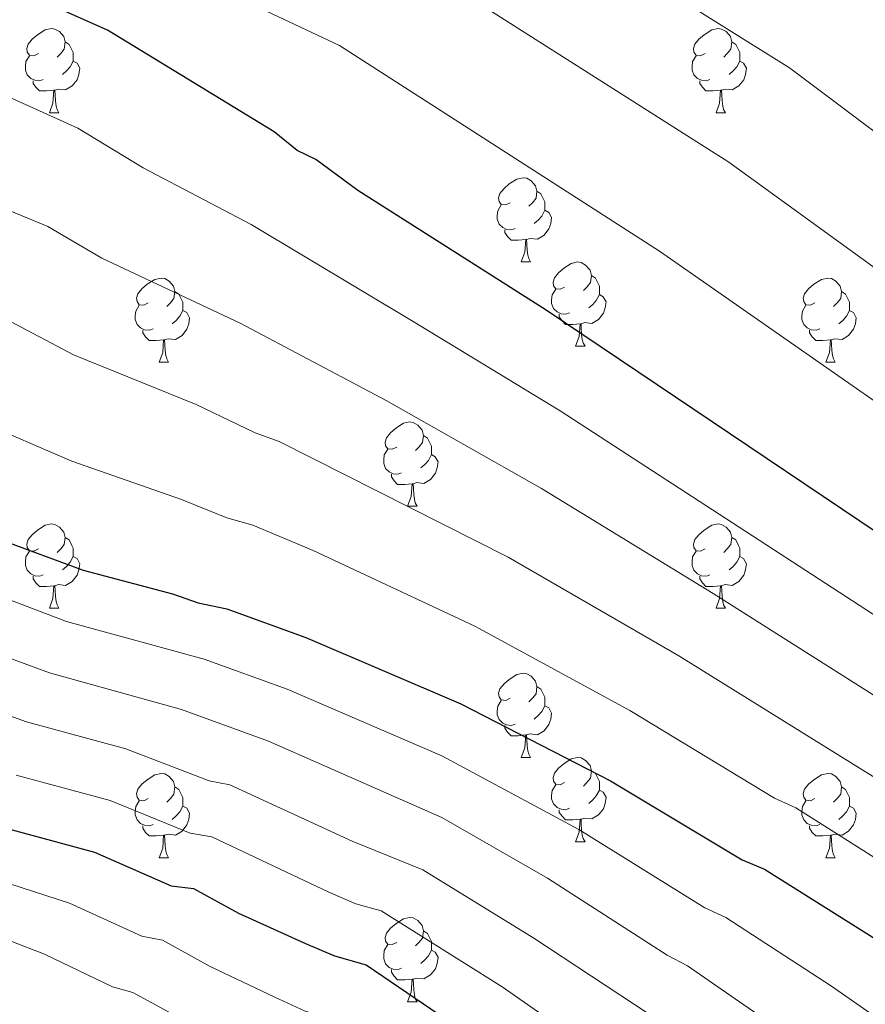
# Model space of a CAD drawing. Units: metres. Extents: x 644087 to 648604, y 4729541 to 4732605.
# Drawn here: x 648035 to 648136, y 4730304 to 4730421 of the extents above; entities that cross this region are included whole.
import ezdxf

# ---------------------------------------------------------------- set-up
doc = ezdxf.new("R2010")
doc.units = ezdxf.units.M
doc.header["$MEASUREMENT"] = 0
for name, color, linetype, lineweight in [('Level 36', 92, 'Continuous', 0), ('Level 4', 36, 'Continuous', 30), ('Level 5', 36, 'Continuous', 0)]:
    doc.layers.add(name, color=color, linetype=linetype, lineweight=lineweight)

msp = doc.modelspace()

# ---------------------------------------------------------------- linework, layer by layer
at = {"layer": 'Level 36', "color": 92, "linetype": 'Continuous', "lineweight": 0}
for p, q in [((648038.79, 4730410.34, 0.01), (648039.91, 4730410.34, 0.01)), ((648118.12, 4730410.34, 0.01), (648119.24, 4730410.34, 0.01)), ((648094.93, 4730392.58, 0.01), (648096.05, 4730392.58, 0.01)), ((648101.4, 4730382.54, 0.01), (648102.53, 4730382.54, 0.01)), ((648051.85, 4730380.64, 0.01), (648052.97, 4730380.64, 0.01)), ((648131.17, 4730380.64, 0.01), (648132.3, 4730380.64, 0.01)), ((648081.42, 4730363.49, 0.01), (648082.55, 4730363.49, 0.01)), ((648038.79, 4730351.35, 0.01), (648039.91, 4730351.35, 0.01)), ((648118.12, 4730351.35, 0.01), (648119.24, 4730351.35, 0.01)), ((648094.93, 4730333.58, 0.01), (648096.05, 4730333.58, 0.01)), ((648101.4, 4730323.55, 0.01), (648102.53, 4730323.55, 0.01)), ((648051.85, 4730321.64, 0.01), (648052.97, 4730321.64, 0.01)), ((648131.17, 4730321.64, 0.01), (648132.3, 4730321.64, 0.01)), ((648081.42, 4730304.5, 0.01), (648082.55, 4730304.5, 0.01))]:
    msp.add_line(p, q, dxfattribs=at)
for points in [[(648037.49, 4730417.4, 0.01), (648036.96, 4730417.14, 0.01), (648036.43, 4730417.2, 0.01), (648036.16, 4730417.56, 0.01), (648036.11, 4730417.99, 0.01), (648036.27, 4730418.51, 0.01), (648036.75, 4730419.1, 0.01), (648037.38, 4730419.64, 0.01), (648038.28, 4730420.22, 0.01), (648039.03, 4730420.38, 0.01), (648039.45, 4730420.32, 0.01), (648039.98, 4730420.01, 0.01), (648040.51, 4730419.42, 0.01), (648040.67, 4730418.78, 0.01), (648040.56, 4730417.94, 0.01), (648040.14, 4730417.4, 0.01), (648039.72, 4730416.98, 0.01)], [(648116.82, 4730417.4, 0.01), (648116.28, 4730417.14, 0.01), (648115.76, 4730417.2, 0.01), (648115.49, 4730417.56, 0.01), (648115.44, 4730417.99, 0.01), (648115.6, 4730418.51, 0.01), (648116.08, 4730419.1, 0.01), (648116.71, 4730419.64, 0.01), (648117.61, 4730420.22, 0.01), (648118.36, 4730420.38, 0.01), (648118.78, 4730420.32, 0.01), (648119.31, 4730420.01, 0.01), (648119.84, 4730419.42, 0.01), (648120, 4730418.78, 0.01), (648119.89, 4730417.94, 0.01), (648119.46, 4730417.4, 0.01), (648119.04, 4730416.98, 0.01)], [(648040.67, 4730418.78, 0.01), (648041.15, 4730418.47, 0.01), (648041.46, 4730417.83, 0.01), (648041.62, 4730417.51, 0.01), (648041.62, 4730416.93, 0.01), (648041.62, 4730416.5, 0.01), (648041.25, 4730415.82, 0.01), (648040.83, 4730415.34, 0.01), (648040.35, 4730414.92, 0.01)], [(648120, 4730418.78, 0.01), (648120.48, 4730418.47, 0.01), (648120.79, 4730417.83, 0.01), (648120.95, 4730417.51, 0.01), (648120.95, 4730416.93, 0.01), (648120.95, 4730416.5, 0.01), (648120.58, 4730415.82, 0.01), (648120.16, 4730415.34, 0.01), (648119.68, 4730414.92, 0.01)], [(648038.07, 4730414.32, 0.01), (648037.65, 4730414.16, 0.01), (648037.06, 4730414.22, 0.01), (648036.59, 4730414.44, 0.01), (648036.16, 4730414.86, 0.01), (648035.95, 4730415.44, 0.01), (648035.95, 4730415.86, 0.01), (648036, 4730416.45, 0.01), (648036.43, 4730417.14, 0.01)], [(648117.4, 4730414.32, 0.01), (648116.98, 4730414.16, 0.01), (648116.39, 4730414.22, 0.01), (648115.92, 4730414.44, 0.01), (648115.49, 4730414.86, 0.01), (648115.28, 4730415.44, 0.01), (648115.28, 4730415.86, 0.01), (648115.33, 4730416.45, 0.01), (648115.76, 4730417.14, 0.01)], [(648041.62, 4730416.5, 0.01), (648042.08, 4730416.26, 0.01), (648042.42, 4730415.64, 0.01), (648042.31, 4730414.92, 0.01), (648042.1, 4730414.28, 0.01), (648041.52, 4730413.54, 0.01), (648040.72, 4730413.06, 0.01), (648039.87, 4730413.16, 0.01), (648039.44, 4730413.03, 0.01)], [(648120.95, 4730416.5, 0.01), (648121.4, 4730416.26, 0.01), (648121.75, 4730415.64, 0.01), (648121.64, 4730414.92, 0.01), (648121.43, 4730414.28, 0.01), (648120.84, 4730413.54, 0.01), (648120.05, 4730413.06, 0.01), (648119.2, 4730413.16, 0.01), (648118.77, 4730413.03, 0.01)], [(648039.33, 4730413.03, 0.01), (648038.44, 4730412.94, 0.01), (648037.6, 4730412.94, 0.01), (648037.17, 4730413.38, 0.01), (648036.85, 4730413.85, 0.01), (648036.85, 4730414.16, 0.01)], [(648118.66, 4730413.03, 0.01), (648117.77, 4730412.94, 0.01), (648116.92, 4730412.94, 0.01), (648116.5, 4730413.38, 0.01), (648116.18, 4730413.85, 0.01), (648116.18, 4730414.16, 0.01)], [(648038.79, 4730410.34, 0.01), (648039.22, 4730411.5, 0.01), (648039.33, 4730413.03, 0.01), (648039.44, 4730413.03, 0.01), (648039.48, 4730412.44, 0.01), (648039.51, 4730411.76, 0.01), (648039.58, 4730411.14, 0.01), (648039.7, 4730410.74, 0.01), (648039.91, 4730410.34, 0.01)], [(648118.12, 4730410.34, 0.01), (648118.55, 4730411.5, 0.01), (648118.66, 4730413.03, 0.01), (648118.77, 4730413.03, 0.01), (648118.8, 4730412.44, 0.01), (648118.84, 4730411.76, 0.01), (648118.91, 4730411.14, 0.01), (648119.02, 4730410.74, 0.01), (648119.24, 4730410.34, 0.01)], [(648093.63, 4730399.64, 0.01), (648093.1, 4730399.37, 0.01), (648092.57, 4730399.43, 0.01), (648092.3, 4730399.8, 0.01), (648092.25, 4730400.22, 0.01), (648092.41, 4730400.74, 0.01), (648092.89, 4730401.34, 0.01), (648093.52, 4730401.87, 0.01), (648094.42, 4730402.45, 0.01), (648095.17, 4730402.61, 0.01), (648095.59, 4730402.56, 0.01), (648096.12, 4730402.24, 0.01), (648096.65, 4730401.66, 0.01), (648096.81, 4730401.02, 0.01), (648096.7, 4730400.17, 0.01), (648096.28, 4730399.64, 0.01), (648095.86, 4730399.21, 0.01)], [(648096.81, 4730401.02, 0.01), (648097.29, 4730400.7, 0.01), (648097.6, 4730400.06, 0.01), (648097.76, 4730399.74, 0.01), (648097.76, 4730399.16, 0.01), (648097.76, 4730398.74, 0.01), (648097.39, 4730398.05, 0.01), (648096.97, 4730397.57, 0.01), (648096.49, 4730397.15, 0.01)], [(648094.21, 4730396.56, 0.01), (648093.79, 4730396.4, 0.01), (648093.2, 4730396.46, 0.01), (648092.73, 4730396.67, 0.01), (648092.3, 4730397.09, 0.01), (648092.09, 4730397.68, 0.01), (648092.09, 4730398.1, 0.01), (648092.14, 4730398.68, 0.01), (648092.57, 4730399.37, 0.01)], [(648097.76, 4730398.74, 0.01), (648098.22, 4730398.49, 0.01), (648098.56, 4730397.87, 0.01), (648098.45, 4730397.15, 0.01), (648098.24, 4730396.51, 0.01), (648097.66, 4730395.77, 0.01), (648096.86, 4730395.29, 0.01), (648096.01, 4730395.39, 0.01), (648095.58, 4730395.26, 0.01)], [(648095.47, 4730395.26, 0.01), (648094.58, 4730395.18, 0.01), (648093.74, 4730395.18, 0.01), (648093.31, 4730395.61, 0.01), (648092.99, 4730396.08, 0.01), (648092.99, 4730396.4, 0.01)], [(648094.93, 4730392.58, 0.01), (648095.36, 4730393.74, 0.01), (648095.47, 4730395.26, 0.01), (648095.58, 4730395.26, 0.01), (648095.62, 4730394.68, 0.01), (648095.65, 4730393.99, 0.01), (648095.72, 4730393.38, 0.01), (648095.84, 4730392.98, 0.01), (648096.05, 4730392.58, 0.01)], [(648100.1, 4730389.6, 0.01), (648099.57, 4730389.34, 0.01), (648099.04, 4730389.39, 0.01), (648098.78, 4730389.76, 0.01), (648098.72, 4730390.19, 0.01), (648098.88, 4730390.71, 0.01), (648099.36, 4730391.3, 0.01), (648100, 4730391.83, 0.01), (648100.9, 4730392.42, 0.01), (648101.64, 4730392.58, 0.01), (648102.07, 4730392.52, 0.01), (648102.6, 4730392.21, 0.01), (648103.13, 4730391.62, 0.01), (648103.29, 4730390.98, 0.01), (648103.18, 4730390.13, 0.01), (648102.75, 4730389.6, 0.01), (648102.33, 4730389.18, 0.01)], [(648050.55, 4730387.7, 0.01), (648050.02, 4730387.43, 0.01), (648049.49, 4730387.49, 0.01), (648049.22, 4730387.86, 0.01), (648049.17, 4730388.28, 0.01), (648049.33, 4730388.8, 0.01), (648049.81, 4730389.4, 0.01), (648050.44, 4730389.93, 0.01), (648051.34, 4730390.51, 0.01), (648052.09, 4730390.67, 0.01), (648052.51, 4730390.62, 0.01), (648053.04, 4730390.3, 0.01), (648053.57, 4730389.72, 0.01), (648053.73, 4730389.08, 0.01), (648053.62, 4730388.23, 0.01), (648053.2, 4730387.7, 0.01), (648052.78, 4730387.27, 0.01)], [(648103.29, 4730390.98, 0.01), (648103.76, 4730390.67, 0.01), (648104.08, 4730390.03, 0.01), (648104.24, 4730389.71, 0.01), (648104.24, 4730389.13, 0.01), (648104.24, 4730388.7, 0.01), (648103.87, 4730388.01, 0.01), (648103.45, 4730387.53, 0.01), (648102.97, 4730387.11, 0.01)], [(648129.87, 4730387.7, 0.01), (648129.34, 4730387.43, 0.01), (648128.81, 4730387.49, 0.01), (648128.55, 4730387.86, 0.01), (648128.49, 4730388.28, 0.01), (648128.65, 4730388.8, 0.01), (648129.13, 4730389.4, 0.01), (648129.77, 4730389.93, 0.01), (648130.67, 4730390.51, 0.01), (648131.41, 4730390.67, 0.01), (648131.84, 4730390.62, 0.01), (648132.37, 4730390.3, 0.01), (648132.9, 4730389.72, 0.01), (648133.06, 4730389.08, 0.01), (648132.95, 4730388.23, 0.01), (648132.52, 4730387.7, 0.01), (648132.1, 4730387.27, 0.01)], [(648053.73, 4730389.08, 0.01), (648054.21, 4730388.76, 0.01), (648054.52, 4730388.12, 0.01), (648054.68, 4730387.8, 0.01), (648054.68, 4730387.22, 0.01), (648054.68, 4730386.8, 0.01), (648054.31, 4730386.11, 0.01), (648053.89, 4730385.63, 0.01), (648053.41, 4730385.21, 0.01)], [(648100.69, 4730386.52, 0.01), (648100.26, 4730386.36, 0.01), (648099.68, 4730386.42, 0.01), (648099.2, 4730386.63, 0.01), (648098.78, 4730387.06, 0.01), (648098.56, 4730387.64, 0.01), (648098.56, 4730388.06, 0.01), (648098.62, 4730388.65, 0.01), (648099.04, 4730389.34, 0.01)], [(648133.06, 4730389.08, 0.01), (648133.53, 4730388.76, 0.01), (648133.85, 4730388.12, 0.01), (648134.01, 4730387.8, 0.01), (648134.01, 4730387.22, 0.01), (648134.01, 4730386.8, 0.01), (648133.64, 4730386.11, 0.01), (648133.22, 4730385.63, 0.01), (648132.74, 4730385.21, 0.01)], [(648104.24, 4730388.7, 0.01), (648104.69, 4730388.45, 0.01), (648105.04, 4730387.84, 0.01), (648104.93, 4730387.11, 0.01), (648104.72, 4730386.47, 0.01), (648104.13, 4730385.73, 0.01), (648103.34, 4730385.25, 0.01), (648102.49, 4730385.36, 0.01), (648102.06, 4730385.23, 0.01)], [(648051.13, 4730384.62, 0.01), (648050.71, 4730384.46, 0.01), (648050.12, 4730384.52, 0.01), (648049.65, 4730384.73, 0.01), (648049.22, 4730385.15, 0.01), (648049.01, 4730385.74, 0.01), (648049.01, 4730386.16, 0.01), (648049.06, 4730386.74, 0.01), (648049.49, 4730387.43, 0.01)], [(648054.68, 4730386.8, 0.01), (648055.14, 4730386.55, 0.01), (648055.48, 4730385.93, 0.01), (648055.37, 4730385.21, 0.01), (648055.16, 4730384.57, 0.01), (648054.58, 4730383.83, 0.01), (648053.78, 4730383.35, 0.01), (648052.93, 4730383.45, 0.01), (648052.5, 4730383.32, 0.01)], [(648130.46, 4730384.62, 0.01), (648130.03, 4730384.46, 0.01), (648129.45, 4730384.52, 0.01), (648128.97, 4730384.73, 0.01), (648128.55, 4730385.15, 0.01), (648128.33, 4730385.74, 0.01), (648128.33, 4730386.16, 0.01), (648128.39, 4730386.74, 0.01), (648128.81, 4730387.43, 0.01)], [(648134.01, 4730386.8, 0.01), (648134.46, 4730386.55, 0.01), (648134.81, 4730385.93, 0.01), (648134.7, 4730385.21, 0.01), (648134.49, 4730384.57, 0.01), (648133.9, 4730383.83, 0.01), (648133.11, 4730383.35, 0.01), (648132.26, 4730383.45, 0.01), (648131.83, 4730383.32, 0.01)], [(648101.95, 4730385.23, 0.01), (648101.06, 4730385.14, 0.01), (648100.21, 4730385.14, 0.01), (648099.79, 4730385.57, 0.01), (648099.47, 4730386.05, 0.01), (648099.47, 4730386.36, 0.01)], [(648052.39, 4730383.32, 0.01), (648051.5, 4730383.24, 0.01), (648050.66, 4730383.24, 0.01), (648050.23, 4730383.67, 0.01), (648049.91, 4730384.14, 0.01), (648049.91, 4730384.46, 0.01)], [(648101.4, 4730382.54, 0.01), (648101.84, 4730383.7, 0.01), (648101.95, 4730385.23, 0.01), (648102.06, 4730385.23, 0.01), (648102.09, 4730384.64, 0.01), (648102.13, 4730383.96, 0.01), (648102.2, 4730383.34, 0.01), (648102.31, 4730382.94, 0.01), (648102.53, 4730382.54, 0.01)], [(648131.72, 4730383.32, 0.01), (648130.83, 4730383.24, 0.01), (648129.98, 4730383.24, 0.01), (648129.56, 4730383.67, 0.01), (648129.24, 4730384.14, 0.01), (648129.24, 4730384.46, 0.01)], [(648051.85, 4730380.64, 0.01), (648052.28, 4730381.8, 0.01), (648052.39, 4730383.32, 0.01), (648052.5, 4730383.32, 0.01), (648052.54, 4730382.74, 0.01), (648052.57, 4730382.05, 0.01), (648052.64, 4730381.44, 0.01), (648052.76, 4730381.04, 0.01), (648052.97, 4730380.64, 0.01)], [(648131.17, 4730380.64, 0.01), (648131.61, 4730381.8, 0.01), (648131.72, 4730383.32, 0.01), (648131.83, 4730383.32, 0.01), (648131.86, 4730382.74, 0.01), (648131.9, 4730382.05, 0.01), (648131.97, 4730381.44, 0.01), (648132.08, 4730381.04, 0.01), (648132.3, 4730380.64, 0.01)], [(648080.12, 4730370.55, 0.01), (648079.59, 4730370.29, 0.01), (648079.06, 4730370.34, 0.01), (648078.8, 4730370.71, 0.01), (648078.74, 4730371.14, 0.01), (648078.9, 4730371.66, 0.01), (648079.38, 4730372.25, 0.01), (648080.02, 4730372.78, 0.01), (648080.92, 4730373.37, 0.01), (648081.66, 4730373.53, 0.01), (648082.09, 4730373.47, 0.01), (648082.62, 4730373.16, 0.01), (648083.15, 4730372.57, 0.01), (648083.31, 4730371.93, 0.01), (648083.2, 4730371.08, 0.01), (648082.77, 4730370.55, 0.01), (648082.35, 4730370.13, 0.01)], [(648083.31, 4730371.93, 0.01), (648083.78, 4730371.62, 0.01), (648084.1, 4730370.98, 0.01), (648084.26, 4730370.66, 0.01), (648084.26, 4730370.08, 0.01), (648084.26, 4730369.65, 0.01), (648083.89, 4730368.96, 0.01), (648083.47, 4730368.48, 0.01), (648082.99, 4730368.06, 0.01)], [(648080.71, 4730367.47, 0.01), (648080.28, 4730367.31, 0.01), (648079.7, 4730367.37, 0.01), (648079.22, 4730367.58, 0.01), (648078.8, 4730368.01, 0.01), (648078.58, 4730368.59, 0.01), (648078.58, 4730369.01, 0.01), (648078.64, 4730369.6, 0.01), (648079.06, 4730370.29, 0.01)], [(648084.26, 4730369.65, 0.01), (648084.71, 4730369.4, 0.01), (648085.06, 4730368.79, 0.01), (648084.95, 4730368.06, 0.01), (648084.74, 4730367.42, 0.01), (648084.15, 4730366.68, 0.01), (648083.36, 4730366.2, 0.01), (648082.51, 4730366.31, 0.01), (648082.08, 4730366.18, 0.01)], [(648081.97, 4730366.18, 0.01), (648081.08, 4730366.09, 0.01), (648080.23, 4730366.09, 0.01), (648079.81, 4730366.52, 0.01), (648079.49, 4730367, 0.01), (648079.49, 4730367.31, 0.01)], [(648081.42, 4730363.49, 0.01), (648081.86, 4730364.65, 0.01), (648081.97, 4730366.18, 0.01), (648082.08, 4730366.18, 0.01), (648082.11, 4730365.59, 0.01), (648082.15, 4730364.91, 0.01), (648082.22, 4730364.29, 0.01), (648082.33, 4730363.89, 0.01), (648082.55, 4730363.49, 0.01)], [(648037.49, 4730358.41, 0.01), (648036.96, 4730358.15, 0.01), (648036.43, 4730358.2, 0.01), (648036.16, 4730358.57, 0.01), (648036.11, 4730359, 0.01), (648036.27, 4730359.52, 0.01), (648036.75, 4730360.11, 0.01), (648037.38, 4730360.64, 0.01), (648038.28, 4730361.23, 0.01), (648039.03, 4730361.39, 0.01), (648039.45, 4730361.33, 0.01), (648039.98, 4730361.02, 0.01), (648040.51, 4730360.43, 0.01), (648040.67, 4730359.79, 0.01), (648040.56, 4730358.94, 0.01), (648040.14, 4730358.41, 0.01), (648039.72, 4730357.99, 0.01)], [(648116.82, 4730358.41, 0.01), (648116.28, 4730358.15, 0.01), (648115.76, 4730358.2, 0.01), (648115.49, 4730358.57, 0.01), (648115.44, 4730359, 0.01), (648115.6, 4730359.52, 0.01), (648116.08, 4730360.11, 0.01), (648116.71, 4730360.64, 0.01), (648117.61, 4730361.23, 0.01), (648118.36, 4730361.39, 0.01), (648118.78, 4730361.33, 0.01), (648119.31, 4730361.02, 0.01), (648119.84, 4730360.43, 0.01), (648120, 4730359.79, 0.01), (648119.89, 4730358.94, 0.01), (648119.46, 4730358.41, 0.01), (648119.04, 4730357.99, 0.01)], [(648040.67, 4730359.79, 0.01), (648041.15, 4730359.48, 0.01), (648041.46, 4730358.84, 0.01), (648041.62, 4730358.52, 0.01), (648041.62, 4730357.94, 0.01), (648041.62, 4730357.51, 0.01), (648041.25, 4730356.82, 0.01), (648040.83, 4730356.34, 0.01), (648040.35, 4730355.92, 0.01)], [(648120, 4730359.79, 0.01), (648120.48, 4730359.48, 0.01), (648120.79, 4730358.84, 0.01), (648120.95, 4730358.52, 0.01), (648120.95, 4730357.94, 0.01), (648120.95, 4730357.51, 0.01), (648120.58, 4730356.82, 0.01), (648120.16, 4730356.34, 0.01), (648119.68, 4730355.92, 0.01)], [(648038.07, 4730355.33, 0.01), (648037.65, 4730355.17, 0.01), (648037.06, 4730355.23, 0.01), (648036.59, 4730355.44, 0.01), (648036.16, 4730355.87, 0.01), (648035.95, 4730356.45, 0.01), (648035.95, 4730356.87, 0.01), (648036, 4730357.46, 0.01), (648036.43, 4730358.15, 0.01)], [(648041.62, 4730357.51, 0.01), (648042.08, 4730357.26, 0.01), (648042.42, 4730356.65, 0.01), (648042.31, 4730355.92, 0.01), (648042.1, 4730355.28, 0.01), (648041.52, 4730354.54, 0.01), (648040.72, 4730354.06, 0.01), (648039.87, 4730354.17, 0.01), (648039.44, 4730354.04, 0.01)], [(648117.4, 4730355.33, 0.01), (648116.98, 4730355.17, 0.01), (648116.39, 4730355.23, 0.01), (648115.92, 4730355.44, 0.01), (648115.49, 4730355.87, 0.01), (648115.28, 4730356.45, 0.01), (648115.28, 4730356.87, 0.01), (648115.33, 4730357.46, 0.01), (648115.76, 4730358.15, 0.01)], [(648120.95, 4730357.51, 0.01), (648121.4, 4730357.26, 0.01), (648121.75, 4730356.65, 0.01), (648121.64, 4730355.92, 0.01), (648121.43, 4730355.28, 0.01), (648120.84, 4730354.54, 0.01), (648120.05, 4730354.06, 0.01), (648119.2, 4730354.17, 0.01), (648118.77, 4730354.04, 0.01)], [(648039.33, 4730354.04, 0.01), (648038.44, 4730353.95, 0.01), (648037.6, 4730353.95, 0.01), (648037.17, 4730354.38, 0.01), (648036.85, 4730354.86, 0.01), (648036.85, 4730355.17, 0.01)], [(648118.66, 4730354.04, 0.01), (648117.77, 4730353.95, 0.01), (648116.92, 4730353.95, 0.01), (648116.5, 4730354.38, 0.01), (648116.18, 4730354.86, 0.01), (648116.18, 4730355.17, 0.01)], [(648038.79, 4730351.35, 0.01), (648039.22, 4730352.51, 0.01), (648039.33, 4730354.04, 0.01), (648039.44, 4730354.04, 0.01), (648039.48, 4730353.45, 0.01), (648039.51, 4730352.77, 0.01), (648039.58, 4730352.15, 0.01), (648039.7, 4730351.75, 0.01), (648039.91, 4730351.35, 0.01)], [(648118.12, 4730351.35, 0.01), (648118.55, 4730352.51, 0.01), (648118.66, 4730354.04, 0.01), (648118.77, 4730354.04, 0.01), (648118.8, 4730353.45, 0.01), (648118.84, 4730352.77, 0.01), (648118.91, 4730352.15, 0.01), (648119.02, 4730351.75, 0.01), (648119.24, 4730351.35, 0.01)], [(648093.63, 4730340.64, 0.01), (648093.1, 4730340.38, 0.01), (648092.57, 4730340.43, 0.01), (648092.3, 4730340.8, 0.01), (648092.25, 4730341.23, 0.01), (648092.41, 4730341.75, 0.01), (648092.89, 4730342.34, 0.01), (648093.52, 4730342.87, 0.01), (648094.42, 4730343.46, 0.01), (648095.17, 4730343.62, 0.01), (648095.59, 4730343.56, 0.01), (648096.12, 4730343.25, 0.01), (648096.65, 4730342.66, 0.01), (648096.81, 4730342.02, 0.01), (648096.7, 4730341.17, 0.01), (648096.28, 4730340.64, 0.01), (648095.86, 4730340.22, 0.01)], [(648096.81, 4730342.02, 0.01), (648097.29, 4730341.71, 0.01), (648097.6, 4730341.07, 0.01), (648097.76, 4730340.75, 0.01), (648097.76, 4730340.17, 0.01), (648097.76, 4730339.74, 0.01), (648097.39, 4730339.05, 0.01), (648096.97, 4730338.57, 0.01), (648096.49, 4730338.15, 0.01)], [(648094.21, 4730337.56, 0.01), (648093.79, 4730337.4, 0.01), (648093.2, 4730337.46, 0.01), (648092.73, 4730337.67, 0.01), (648092.3, 4730338.1, 0.01), (648092.09, 4730338.68, 0.01), (648092.09, 4730339.1, 0.01), (648092.14, 4730339.69, 0.01), (648092.57, 4730340.38, 0.01)], [(648097.76, 4730339.74, 0.01), (648098.22, 4730339.49, 0.01), (648098.56, 4730338.88, 0.01), (648098.45, 4730338.15, 0.01), (648098.24, 4730337.51, 0.01), (648097.66, 4730336.77, 0.01), (648096.86, 4730336.29, 0.01), (648096.01, 4730336.4, 0.01), (648095.58, 4730336.27, 0.01)], [(648095.47, 4730336.27, 0.01), (648094.58, 4730336.18, 0.01), (648093.74, 4730336.18, 0.01), (648093.31, 4730336.61, 0.01), (648092.99, 4730337.09, 0.01), (648092.99, 4730337.4, 0.01)], [(648094.93, 4730333.58, 0.01), (648095.36, 4730334.74, 0.01), (648095.47, 4730336.27, 0.01), (648095.58, 4730336.27, 0.01), (648095.62, 4730335.68, 0.01), (648095.65, 4730335, 0.01), (648095.72, 4730334.38, 0.01), (648095.84, 4730333.98, 0.01), (648096.05, 4730333.58, 0.01)], [(648100.1, 4730330.61, 0.01), (648099.57, 4730330.34, 0.01), (648099.04, 4730330.4, 0.01), (648098.78, 4730330.77, 0.01), (648098.72, 4730331.19, 0.01), (648098.88, 4730331.71, 0.01), (648099.36, 4730332.31, 0.01), (648100, 4730332.84, 0.01), (648100.9, 4730333.42, 0.01), (648101.64, 4730333.58, 0.01), (648102.07, 4730333.53, 0.01), (648102.6, 4730333.21, 0.01), (648103.13, 4730332.63, 0.01), (648103.29, 4730331.99, 0.01), (648103.18, 4730331.14, 0.01), (648102.75, 4730330.61, 0.01), (648102.33, 4730330.18, 0.01)], [(648050.55, 4730328.7, 0.01), (648050.02, 4730328.44, 0.01), (648049.49, 4730328.49, 0.01), (648049.22, 4730328.86, 0.01), (648049.17, 4730329.29, 0.01), (648049.33, 4730329.81, 0.01), (648049.81, 4730330.4, 0.01), (648050.44, 4730330.93, 0.01), (648051.34, 4730331.52, 0.01), (648052.09, 4730331.68, 0.01), (648052.51, 4730331.62, 0.01), (648053.04, 4730331.31, 0.01), (648053.57, 4730330.72, 0.01), (648053.73, 4730330.08, 0.01), (648053.62, 4730329.23, 0.01), (648053.2, 4730328.7, 0.01), (648052.78, 4730328.28, 0.01)], [(648103.29, 4730331.99, 0.01), (648103.76, 4730331.67, 0.01), (648104.08, 4730331.03, 0.01), (648104.24, 4730330.71, 0.01), (648104.24, 4730330.13, 0.01), (648104.24, 4730329.71, 0.01), (648103.87, 4730329.02, 0.01), (648103.45, 4730328.54, 0.01), (648102.97, 4730328.12, 0.01)], [(648129.87, 4730328.7, 0.01), (648129.34, 4730328.44, 0.01), (648128.81, 4730328.49, 0.01), (648128.55, 4730328.86, 0.01), (648128.49, 4730329.29, 0.01), (648128.65, 4730329.81, 0.01), (648129.13, 4730330.4, 0.01), (648129.77, 4730330.93, 0.01), (648130.67, 4730331.52, 0.01), (648131.41, 4730331.68, 0.01), (648131.84, 4730331.62, 0.01), (648132.37, 4730331.31, 0.01), (648132.9, 4730330.72, 0.01), (648133.06, 4730330.08, 0.01), (648132.95, 4730329.23, 0.01), (648132.52, 4730328.7, 0.01), (648132.1, 4730328.28, 0.01)], [(648100.69, 4730327.53, 0.01), (648100.26, 4730327.37, 0.01), (648099.68, 4730327.43, 0.01), (648099.2, 4730327.64, 0.01), (648098.78, 4730328.06, 0.01), (648098.56, 4730328.65, 0.01), (648098.56, 4730329.07, 0.01), (648098.62, 4730329.65, 0.01), (648099.04, 4730330.34, 0.01)], [(648053.73, 4730330.08, 0.01), (648054.21, 4730329.77, 0.01), (648054.52, 4730329.13, 0.01), (648054.68, 4730328.81, 0.01), (648054.68, 4730328.23, 0.01), (648054.68, 4730327.8, 0.01), (648054.31, 4730327.11, 0.01), (648053.89, 4730326.63, 0.01), (648053.41, 4730326.21, 0.01)], [(648104.24, 4730329.71, 0.01), (648104.69, 4730329.46, 0.01), (648105.04, 4730328.84, 0.01), (648104.93, 4730328.12, 0.01), (648104.72, 4730327.48, 0.01), (648104.13, 4730326.74, 0.01), (648103.34, 4730326.26, 0.01), (648102.49, 4730326.36, 0.01), (648102.06, 4730326.23, 0.01)], [(648133.06, 4730330.08, 0.01), (648133.53, 4730329.77, 0.01), (648133.85, 4730329.13, 0.01), (648134.01, 4730328.81, 0.01), (648134.01, 4730328.23, 0.01), (648134.01, 4730327.8, 0.01), (648133.64, 4730327.11, 0.01), (648133.22, 4730326.63, 0.01), (648132.74, 4730326.21, 0.01)], [(648051.13, 4730325.62, 0.01), (648050.71, 4730325.46, 0.01), (648050.12, 4730325.52, 0.01), (648049.65, 4730325.73, 0.01), (648049.22, 4730326.16, 0.01), (648049.01, 4730326.74, 0.01), (648049.01, 4730327.16, 0.01), (648049.06, 4730327.75, 0.01), (648049.49, 4730328.44, 0.01)], [(648130.46, 4730325.62, 0.01), (648130.03, 4730325.46, 0.01), (648129.45, 4730325.52, 0.01), (648128.97, 4730325.73, 0.01), (648128.55, 4730326.16, 0.01), (648128.33, 4730326.74, 0.01), (648128.33, 4730327.16, 0.01), (648128.39, 4730327.75, 0.01), (648128.81, 4730328.44, 0.01)], [(648054.68, 4730327.8, 0.01), (648055.14, 4730327.55, 0.01), (648055.48, 4730326.94, 0.01), (648055.37, 4730326.21, 0.01), (648055.16, 4730325.57, 0.01), (648054.58, 4730324.83, 0.01), (648053.78, 4730324.35, 0.01), (648052.93, 4730324.46, 0.01), (648052.5, 4730324.33, 0.01)], [(648101.95, 4730326.23, 0.01), (648101.06, 4730326.15, 0.01), (648100.21, 4730326.15, 0.01), (648099.79, 4730326.58, 0.01), (648099.47, 4730327.05, 0.01), (648099.47, 4730327.37, 0.01)], [(648134.01, 4730327.8, 0.01), (648134.46, 4730327.55, 0.01), (648134.81, 4730326.94, 0.01), (648134.7, 4730326.21, 0.01), (648134.49, 4730325.57, 0.01), (648133.9, 4730324.83, 0.01), (648133.11, 4730324.35, 0.01), (648132.26, 4730324.46, 0.01), (648131.83, 4730324.33, 0.01)], [(648101.4, 4730323.55, 0.01), (648101.84, 4730324.71, 0.01), (648101.95, 4730326.23, 0.01), (648102.06, 4730326.23, 0.01), (648102.09, 4730325.65, 0.01), (648102.13, 4730324.96, 0.01), (648102.2, 4730324.35, 0.01), (648102.31, 4730323.95, 0.01), (648102.53, 4730323.55, 0.01)], [(648052.39, 4730324.33, 0.01), (648051.5, 4730324.24, 0.01), (648050.66, 4730324.24, 0.01), (648050.23, 4730324.67, 0.01), (648049.91, 4730325.15, 0.01), (648049.91, 4730325.46, 0.01)], [(648131.72, 4730324.33, 0.01), (648130.83, 4730324.24, 0.01), (648129.98, 4730324.24, 0.01), (648129.56, 4730324.67, 0.01), (648129.24, 4730325.15, 0.01), (648129.24, 4730325.46, 0.01)], [(648051.85, 4730321.64, 0.01), (648052.28, 4730322.8, 0.01), (648052.39, 4730324.33, 0.01), (648052.5, 4730324.33, 0.01), (648052.54, 4730323.74, 0.01), (648052.57, 4730323.06, 0.01), (648052.64, 4730322.44, 0.01), (648052.76, 4730322.04, 0.01), (648052.97, 4730321.64, 0.01)], [(648131.17, 4730321.64, 0.01), (648131.61, 4730322.8, 0.01), (648131.72, 4730324.33, 0.01), (648131.83, 4730324.33, 0.01), (648131.86, 4730323.74, 0.01), (648131.9, 4730323.06, 0.01), (648131.97, 4730322.44, 0.01), (648132.08, 4730322.04, 0.01), (648132.3, 4730321.64, 0.01)], [(648080.12, 4730311.56, 0.01), (648079.59, 4730311.3, 0.01), (648079.06, 4730311.35, 0.01), (648078.8, 4730311.72, 0.01), (648078.74, 4730312.15, 0.01), (648078.9, 4730312.67, 0.01), (648079.38, 4730313.26, 0.01), (648080.02, 4730313.79, 0.01), (648080.92, 4730314.38, 0.01), (648081.66, 4730314.54, 0.01), (648082.09, 4730314.48, 0.01), (648082.62, 4730314.17, 0.01), (648083.15, 4730313.58, 0.01), (648083.31, 4730312.94, 0.01), (648083.2, 4730312.09, 0.01), (648082.77, 4730311.56, 0.01), (648082.35, 4730311.14, 0.01)], [(648083.31, 4730312.94, 0.01), (648083.78, 4730312.63, 0.01), (648084.1, 4730311.99, 0.01), (648084.26, 4730311.67, 0.01), (648084.26, 4730311.09, 0.01), (648084.26, 4730310.66, 0.01), (648083.89, 4730309.97, 0.01), (648083.47, 4730309.49, 0.01), (648082.99, 4730309.07, 0.01)], [(648080.71, 4730308.48, 0.01), (648080.28, 4730308.32, 0.01), (648079.7, 4730308.38, 0.01), (648079.22, 4730308.59, 0.01), (648078.8, 4730309.02, 0.01), (648078.58, 4730309.6, 0.01), (648078.58, 4730310.02, 0.01), (648078.64, 4730310.61, 0.01), (648079.06, 4730311.3, 0.01)], [(648084.26, 4730310.66, 0.01), (648084.71, 4730310.41, 0.01), (648085.06, 4730309.8, 0.01), (648084.95, 4730309.07, 0.01), (648084.74, 4730308.43, 0.01), (648084.15, 4730307.69, 0.01), (648083.36, 4730307.21, 0.01), (648082.51, 4730307.32, 0.01), (648082.08, 4730307.19, 0.01)], [(648081.97, 4730307.19, 0.01), (648081.08, 4730307.1, 0.01), (648080.23, 4730307.1, 0.01), (648079.81, 4730307.53, 0.01), (648079.49, 4730308.01, 0.01), (648079.49, 4730308.32, 0.01)], [(648081.42, 4730304.5, 0.01), (648081.86, 4730305.66, 0.01), (648081.97, 4730307.19, 0.01), (648082.08, 4730307.19, 0.01), (648082.11, 4730306.6, 0.01), (648082.15, 4730305.92, 0.01), (648082.22, 4730305.3, 0.01), (648082.33, 4730304.9, 0.01), (648082.55, 4730304.5, 0.01)]]:
    msp.add_polyline3d(points, dxfattribs=at)
at = {"layer": 'Level 4', "color": 36, "linetype": 'Continuous', "lineweight": 30}
for points in [[(648295.91, 4730256.46, 1025.01), (648224.45, 4730302.88, 1025.01), (648219.9, 4730305.76, 1025.01), (648212.75, 4730309.12, 1025.01), (648199.57, 4730317.42, 1025.01), (648181, 4730330.12, 1025.01), (648157.24, 4730347.35, 1025.01), (648154.98, 4730348.43, 1025.01), (648097.9, 4730386.84, 1025.01), (648075.49, 4730401.08, 1025.01), (648070.51, 4730404.77, 1025.01), (648068.26, 4730405.85, 1025.01), (648065.55, 4730408.08, 1025.01), (648045.7, 4730420.2, 1025.01), (648040.78, 4730422.37, 1025.01)], [(648032.91, 4730359.52, 1000.01), (648042.82, 4730355.9, 1000.01), (648053.45, 4730353.07, 1000.01), (648056.49, 4730351.99, 1000.01), (648059.9, 4730351.29, 1000.01), (648069.32, 4730347.86, 1000.01), (648087.76, 4730339.99, 1000.01), (648105.55, 4730330.8, 1000.01), (648121.22, 4730321.38, 1000.01), (648123.88, 4730320.29, 1000.01), (648136.68, 4730312.24, 1000.01), (648151.17, 4730302.31, 1000.01)], [(648032.84, 4730325.36, 975.01), (648044.16, 4730322.31, 975.01), (648053.3, 4730318.32, 975.01), (648055.94, 4730317.98, 975.01), (648061.28, 4730315.05, 975.01), (648069.28, 4730311.42, 975.01), (648072.7, 4730309.96, 975.01), (648076.5, 4730308.9, 975.01), (648090.99, 4730299, 975.01), (648124.98, 4730273.53, 975.01), (648149.98, 4730256.03, 975.01), (648166.16, 4730244.27, 975.01), (648188.09, 4730227.66, 975.01), (648218.95, 4730203.37, 975.01), (648256.76, 4730179.68, 975.01), (648290.96, 4730159.63, 975.01)]]:
    msp.add_polyline3d(points, dxfattribs=at)
at = {"layer": 'Level 5', "color": 36, "linetype": 'Continuous', "lineweight": 0}
for points in [[(648281.27, 4730293.95, 1040.01), (648264.82, 4730302.46, 1040.01), (648247.36, 4730314.46, 1040.01), (648243.52, 4730317.82, 1040.01), (648239.54, 4730322.1, 1040.01), (648233.75, 4730327.13, 1040.01), (648227.44, 4730333.54, 1040.01), (648223.87, 4730336.34, 1040.01), (648220.52, 4730340.06, 1040.01), (648211.6, 4730347.36, 1040.01), (648186.12, 4730370.85, 1040.01), (648176.68, 4730379.13, 1040.01), (648153.11, 4730395.98, 1040.01), (648126.86, 4730415.69, 1040.01), (648094.02, 4730436.27, 1040.01)], [(648289.84, 4730270.22, 1030.01), (648257.6, 4730289.95, 1030.01), (648239.2, 4730302.13, 1030.01), (648221.49, 4730315.17, 1030.01), (648217.3, 4730317.42, 1030.01), (648203.46, 4730327.25, 1030.01), (648187.95, 4730338.78, 1030.01), (648164.36, 4730357.41, 1030.01), (648139.15, 4730374.52, 1030.01), (648111.38, 4730393.88, 1030.01), (648073.32, 4730418.35, 1030.01), (648051.3, 4730428.77, 1030.01)], [(648289.48, 4730246.35, 1020.01), (648263.76, 4730263.58, 1020.01), (648258.12, 4730268.01, 1020.01), (648216.29, 4730297.27, 1020.01), (648207.11, 4730302.48, 1020.01), (648194.26, 4730311.04, 1020.01), (648153.13, 4730340.33, 1020.01), (648150.9, 4730341.46, 1020.01), (648099.59, 4730374.86, 1020.01), (648082.06, 4730385.48, 1020.01), (648062.82, 4730397.04, 1020.01), (648049.96, 4730403.81, 1020.01), (648042.16, 4730408.5, 1020.01), (648030.62, 4730413.71, 1020.01), (648024.13, 4730417.27, 1020.01), (648015.54, 4730420.79, 1020.01), (648002.34, 4730427.03, 1020.01)], [(648270.8, 4730291.01, 1035.01), (648261.21, 4730296.2, 1035.01), (648243.28, 4730308.3, 1035.01), (648239.3, 4730311.44, 1035.01), (648235.27, 4730315.2, 1035.01), (648229.13, 4730320.01, 1035.01), (648225.32, 4730323.63, 1035.01), (648220.57, 4730326.53, 1035.01), (648214.93, 4730331.67, 1035.01), (648209.41, 4730335.68, 1035.01), (648197.37, 4730345.75, 1035.01), (648194.89, 4730347.44, 1035.01), (648169.17, 4730369.38, 1035.01), (648166.57, 4730370.87, 1035.01), (648146.13, 4730385.25, 1035.01), (648119.63, 4730404.45, 1035.01), (648086.18, 4730425.77, 1035.01)], [(648281.05, 4730222.98, 1010.01), (648249.78, 4730245.12, 1010.01), (648241.25, 4730252.97, 1010.01), (648231, 4730261.63, 1010.01), (648204.13, 4730283.27, 1010.01), (648160.68, 4730315.2, 1010.01), (648144.9, 4730326.28, 1010.01), (648113.71, 4730345.67, 1010.01), (648093.39, 4730357.44, 1010.01), (648066.14, 4730371.21, 1010.01), (648063.29, 4730372.22, 1010.01), (648056.26, 4730375.61, 1010.01), (648041.67, 4730381.51, 1010.01), (648034.16, 4730385.5, 1010.01), (648020.31, 4730390.31, 1010.01), (648014.89, 4730392.88, 1010.01), (648007.76, 4730395.43, 1010.01), (647991.81, 4730402.72, 1010.01), (647981.32, 4730407.13, 1010.01), (647972.09, 4730412.08, 1010.01), (647962.51, 4730416.07, 1010.01), (647941.96, 4730423.3, 1010.01)], [(648288.88, 4730232.05, 1015.01), (648256.77, 4730254.35, 1015.01), (648249.69, 4730260.49, 1015.01), (648210.21, 4730290.26, 1015.01), (648201.46, 4730295.84, 1015.01), (648149.02, 4730333.31, 1015.01), (648117.79, 4730353.1, 1015.01), (648097.34, 4730365.62, 1015.01), (648078.88, 4730376.07, 1015.01), (648061.5, 4730385.31, 1015.01), (648045.04, 4730393.03, 1015.01), (648038.62, 4730396.8, 1015.01), (648026.51, 4730401.8, 1015.01), (648019.31, 4730405.17, 1015.01), (648012.78, 4730407.59, 1015.01), (647989.11, 4730418.26, 1015.01), (647978.73, 4730423.62, 1015.01)], [(648277.45, 4730211.26, 1005.01), (648266.38, 4730218.43, 1005.01), (648258.07, 4730224.86, 1005.01), (648242.78, 4730235.9, 1005.01), (648223.34, 4730254.27, 1005.01), (648208.06, 4730267.88, 1005.01), (648196.09, 4730277.9, 1005.01), (648172.42, 4730296.54, 1005.01), (648155.92, 4730308.76, 1005.01), (648140.79, 4730319.26, 1005.01), (648127.61, 4730327.59, 1005.01), (648125.07, 4730328.74, 1005.01), (648107.87, 4730339.19, 1005.01), (648089.43, 4730349.23, 1005.01), (648070.18, 4730358.23, 1005.01), (648063.02, 4730361.25, 1005.01), (648059.89, 4730362.11, 1005.01), (648054.53, 4730364.31, 1005.01), (648041.46, 4730368.85, 1005.01), (648030.19, 4730373.71, 1005.01)], [(648268.74, 4730196.62, 995.01), (648256.49, 4730204.35, 995.01), (648247.75, 4730211.03, 995.01), (648232.42, 4730222.01, 995.01), (648223.72, 4730230.02, 995.01), (648209.93, 4730243.59, 995.01), (648195.2, 4730257.13, 995.01), (648178.56, 4730271.51, 995.01), (648162.84, 4730284.06, 995.01), (648146.71, 4730296.01, 995.01), (648131.87, 4730306.35, 995.01), (648119.3, 4730314.53, 995.01), (648116.77, 4730315.7, 995.01), (648101.79, 4730325.02, 995.01), (648085.51, 4730333.77, 995.01), (648067.09, 4730341.7, 995.01), (648057.21, 4730345.29, 995.01), (648040.82, 4730349.79, 995.01), (648025.93, 4730355.44, 995.01)], [(648284.23, 4730182.58, 990.01), (648265.75, 4730192.38, 990.01), (648252.91, 4730200.5, 990.01), (648229.05, 4730217.35, 990.01), (648219.73, 4730225.56, 990.01), (648205.94, 4730238.45, 990.01), (648190.93, 4730251.66, 990.01), (648174.45, 4730265.44, 990.01), (648160.49, 4730276.34, 990.01), (648142.3, 4730289.67, 990.01), (648114.73, 4730308.78, 990.01), (648112.32, 4730310.03, 990.01), (648098.06, 4730319.22, 990.01), (648085.48, 4730326.42, 990.01), (648064.88, 4730335.53, 990.01), (648054.52, 4730339.3, 990.01), (648038.82, 4730343.68, 990.01), (648022.81, 4730349.54, 990.01)], [(648284.37, 4730176.49, 985.01), (648262.75, 4730188.15, 985.01), (648250.06, 4730196.13, 985.01), (648225.69, 4730212.69, 985.01), (648186.66, 4730246.17, 985.01), (648170.34, 4730259.36, 985.01), (648158.17, 4730268.65, 985.01), (648110.15, 4730303.02, 985.01), (648096.42, 4730312.08, 985.01), (648083.24, 4730320.22, 985.01), (648074.82, 4730323.63, 985.01), (648060.27, 4730330.31, 985.01), (648057.82, 4730330.82, 985.01), (648047.88, 4730334.61, 985.01), (648036.05, 4730337.83, 985.01), (648021.1, 4730343.19, 985.01)], [(648293.46, 4730164.75, 980.01), (648259.76, 4730183.92, 980.01), (648222.32, 4730208.03, 980.01), (648192.17, 4730232.92, 980.01), (648166.22, 4730253.29, 980.01), (648105.52, 4730297.3, 980.01), (648092.66, 4730306.26, 980.01), (648078.28, 4730315.32, 980.01), (648075.24, 4730316.17, 980.01), (648072.05, 4730317.53, 980.01), (648058.14, 4730324.13, 980.01), (648055.56, 4730324.57, 980.01), (648046.02, 4730328.46, 980.01), (648034.84, 4730331.47, 980.01)], [(648013.31, 4730319.79, 965.01), (648038.22, 4730310.15, 965.01), (648046.31, 4730306.28, 965.01), (648048.72, 4730305.6, 965.01), (648056.8, 4730301.2, 965.01), (648065.77, 4730296.81, 965.01), (648068.92, 4730295.68, 965.01), (648092.1, 4730280.87, 965.01), (648116.36, 4730262.79, 965.01), (648156.13, 4730234.49, 965.01), (648178.24, 4730218.13, 965.01), (648212.66, 4730191.42, 965.01), (648233.76, 4730177.43, 965.01), (648247.3, 4730168.87, 965.01), (648262.2, 4730160.11, 965.01), (648278.37, 4730151.09, 965.01)], [(648029.77, 4730319.93, 970.01), (648041.19, 4730316.23, 970.01), (648049.8, 4730312.3, 970.01), (648052.26, 4730311.82, 970.01), (648057.93, 4730308.69, 970.01), (648065.63, 4730305.05, 970.01), (648069.24, 4730303.38, 970.01), (648072.71, 4730302.29, 970.01), (648095.55, 4730286.94, 970.01), (648120.67, 4730268.16, 970.01), (648162.15, 4730238.65, 970.01), (648183.76, 4730222.43, 970.01), (648214.78, 4730198.11, 970.01), (648251.13, 4730174.83, 970.01), (648287.89, 4730153.68, 970.01)]]:
    msp.add_polyline3d(points, dxfattribs=at)

doc.saveas('drawing.dxf')
